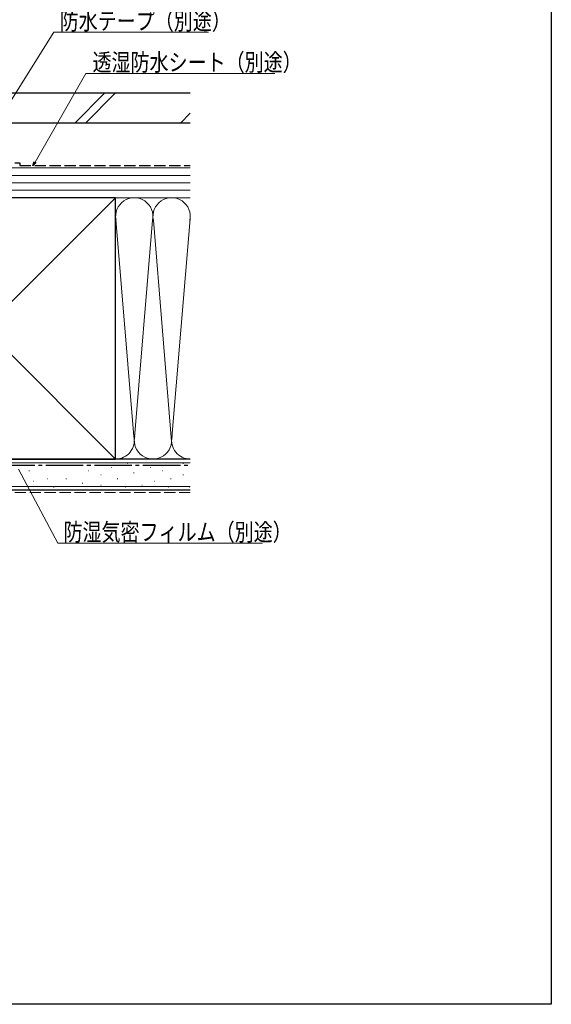
# Model space of a CAD drawing. Extents: x 0 to 990, y 0 to 1603.
# Drawn here: x 776 to 990, y 0 to 396 of the extents above; entities that cross this region are included whole.
import ezdxf

# ---------------------------------------------------------------- set-up
doc = ezdxf.new("R2010")
doc.units = 0
doc.linetypes.add('YCENTER_1', pattern=[13, 10, -1, 1, -1])
doc.linetypes.add('YHIDDEN_1', pattern=[4, 3, -1])
for name, color, linetype, lineweight in [('YKK_D', 6, 'CONTINUOUS', 13), ('YSS_K', 3, 'CONTINUOUS', 13), ('YSS_KE', 3, 'CONTINUOUS', 30)]:
    doc.layers.add(name, color=color, linetype=linetype, lineweight=lineweight)
doc.layers.add('YKK_ZWAK', color=7, linetype='CONTINUOUS')
doc.styles.add('text-b', font='extslim2.shx', dxfattribs={"width": 0.8, "bigfont": 'extfont2.shx'})

msp = doc.modelspace()

# ---------------------------------------------------------------- linework, layer by layer
at = {"layer": 'YKK_D', "ltscale": 1.5}
for p, q in [((757.47, 338.45), (790.2, 390.67)), ((790.2, 390.67), (852.26, 390.67)), ((782.64, 338.48), (803.02, 374.08)), ((803.02, 374.08), (878.89, 374.08)), ((776.05, 215), (791.75, 185.29)), ((791.75, 185.29), (873.97, 185.29))]:
    msp.add_line(p, q, dxfattribs=at)
at = {"layer": 'YKK_D', "linetype": 'ByBlock', "lineweight": -2}
for p, q in [((781.8, 337), (782.24, 338.71)), ((781.8, 337), (782.64, 338.48)), ((783.04, 338.25), (781.8, 337))]:
    msp.add_line(p, q, dxfattribs=at)
at = {"layer": 'YKK_ZWAK'}
for p, q in [((990, 1560), (990, 0)), ((990, 0), (0, 0))]:
    msp.add_line(p, q, dxfattribs=at)
at = {"layer": 'YSS_K', "linetype": 'Continuous', "ltscale": 1.5}
for p, q in [((798.59, 354.12), (810.59, 366.12)), ((802.84, 354.12), (814.84, 366.12)), ((841.02, 354.12), (845, 358.1)), ((845, 336.12), (762.5, 336.12)), ((845, 333.12), (762.5, 333.12)), ((845, 330.12), (762.5, 330.12)), ((845, 327.12), (762.5, 327.12)), ((710, 219.12), (815, 324.12)), ((710, 324.12), (815, 219.12)), ((762.5, 324.12), (845, 324.12)), ((815, 324.12), (845, 324.12)), ((815.01, 316.93), (822.34, 228.15)), ((829.84, 315.09), (822.5, 226.24)), ((837.5, 226.24), (830.16, 315.09)), ((844.89, 315.68), (837.5, 226.24)), ((815, 219.12), (845, 219.12)), ((845, 217.62), (697.5, 217.62)), ((780.2, 214.41), (780.4, 214.41)), ((787.62, 216.56), (787.82, 216.56)), ((796.68, 216.56), (796.88, 216.56)), ((804.1, 214.41), (804.3, 214.41)), ((813.17, 215.73), (813.37, 215.73)), ((819.76, 217.38), (819.96, 217.38)), ((828.83, 215.73), (829.03, 215.73)), ((833.77, 214.41), (833.97, 214.41)), ((842.01, 217.38), (842.21, 217.38)), ((781.85, 210.29), (782.05, 210.29)), ((787.62, 211.11), (787.82, 211.11)), ((795.04, 211.11), (795.24, 211.11)), ((809.05, 212.76), (809.25, 212.76)), ((815.64, 211.11), (815.84, 211.11)), ((822.23, 213.58), (822.43, 213.58)), ((830.47, 210.29), (830.67, 210.29)), ((837.07, 211.11), (837.27, 211.11)), ((842.01, 212.76), (842.21, 212.76)), ((845, 208.12), (697.5, 208.12)), ((790.09, 207.81), (790.29, 207.81)), ((801.63, 209.46), (801.83, 209.46)), ((809.05, 208.64), (809.25, 208.64)), ((818.94, 207.81), (819.14, 207.81)), ((825.53, 208.64), (825.73, 208.64)), ((836.24, 207.81), (836.44, 207.81)), ((844.48, 207.81), (844.68, 207.81))]:
    msp.add_line(p, q, dxfattribs=at)
at = {"layer": 'YSS_K', "linetype": 'YHIDDEN_1', "ltscale": 1.5}
msp.add_line((845, 205.62), (697.5, 205.62), dxfattribs=at)
at = {"layer": 'YSS_K', "linetype": 'Continuous', "ltscale": 1.5}
for centre, start, end in [((822.5, 316.62), 348.2167, 191.7838), ((837.5, 316.62), 348.2167, 191.7838), ((815, 226.62), 270, 11.7835), ((830, 226.62), 168.2165, 11.7835), ((845, 226.62), 168.2165, 270)]:
    msp.add_arc(centre, 7.5, start, end, dxfattribs=at)
at = {"layer": 'YSS_KE', "linetype": 'Continuous', "ltscale": 1.5}
for p, q in [((845, 366.12), (699.7, 366.12)), ((845, 354.12), (699.7, 354.12)), ((815, 324.12), (710, 324.12)), ((815, 310.16), (815, 324.12)), ((815, 219.12), (815, 316.62)), ((845, 219.12), (697.5, 219.12)), ((710, 219.12), (815, 219.12)), ((845, 206.62), (697.5, 206.62))]:
    msp.add_line(p, q, dxfattribs=at)
at = {"layer": 'YSS_KE', "linetype": 'YHIDDEN_1', "ltscale": 1.5}
for p, q in [((726.5, 338.12), (776.5, 338.12)), ((776.5, 338.12), (776.5, 337.12)), ((776.5, 337.12), (845, 337.12))]:
    msp.add_line(p, q, dxfattribs=at)
at = {"layer": 'YSS_KE', "linetype": 'YCENTER_1', "ltscale": 1.5}
msp.add_line((709, 216.62), (845, 216.62), dxfattribs=at)

# ---------------------------------------------------------------- texts
at = {"layer": 'YKK_D', "style": 'text-b', "width": 0.8}
for s, p in [('防水テープ（別途）', (792.53, 391.67)), ('透湿防水シート（別途）', (805.72, 375.08)), ('防湿気密フィルム（別途）', (794.07, 186.29))]:
    msp.add_text(s, height=7, dxfattribs=at).set_placement(p)

doc.saveas('drawing.dxf')
